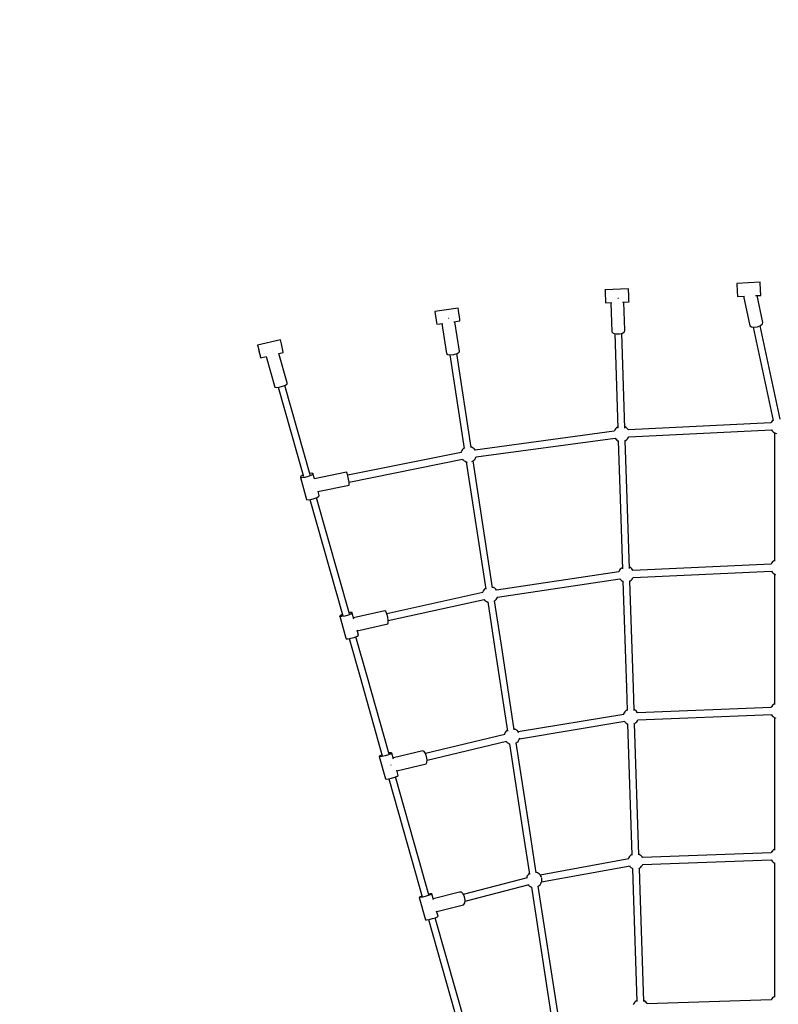
# Model space of a CAD drawing. Units: millimetres. Extents: x -2031 to 16866, y -4773 to 15708.
# Drawn here: x 3031 to 4975, y 2944 to 5468 of the extents above; entities that cross this region are included whole.
import ezdxf

# ---------------------------------------------------------------- set-up
doc = ezdxf.new("R2010")
doc.units = ezdxf.units.MM
doc.header["$LTSCALE"] = 20
doc.linetypes.add('DASHEDX2', pattern=[38.1, 25.4, -12.7])
doc.layers.add('ALHENA_STREFA', color=7, linetype='DASHEDX2')
doc.layers.add('PV-C8A3', color=7, linetype='Continuous')

msp = doc.modelspace()

# ---------------------------------------------------------------- linework, layer by layer
at = {"layer": 'ALHENA_STREFA'}
msp.add_circle((5019.1, 8658.4, 0), 7050, dxfattribs=at)
at = {"layer": 'PV-C8A3'}
for p, q in [((4590.5, 4778), (4530.5, 4775.1)), ((4530.5, 4775.1), (4530.6, 4774.2)), ((4530.6, 4774.2), (4530.8, 4769)), ((4590.5, 4777.1), (4590.5, 4778)), ((4590.8, 4771.9), (4590.5, 4777.1)), ((4591.2, 4763.9), (4590.8, 4771.9)), ((4928.1, 4794.5), (4868.2, 4791.6)), ((4868.2, 4791.6), (4868.2, 4790.6)), ((4868.2, 4790.6), (4868.5, 4785.3)), ((4868.5, 4785.3), (4868.9, 4777.2)), ((4868.9, 4777.2), (4869.3, 4768.5)), ((4928.2, 4793.5), (4928.1, 4794.5)), ((4928.4, 4788.2), (4928.2, 4793.5)), ((4928.8, 4780.1), (4928.4, 4788.2)), ((4929.2, 4771.4), (4928.8, 4780.1)), ((4929.6, 4764.4), (4929.2, 4771.4)), ((4530.8, 4769), (4531.2, 4761)), ((4531.2, 4761), (4531.7, 4752.3)), ((4531.7, 4752.3), (4532, 4745.1)), ((4532, 4745.1), (4532.2, 4741.5)), ((4564.5, 4752.7), (4563.7, 4752.7)), ((4564.7, 4752.7), (4564.5, 4752.7)), ((4575.2, 4743.6), (4592.1, 4744.5)), ((4591.6, 4755.2), (4591.2, 4763.9)), ((4591.9, 4748.1), (4591.6, 4755.2)), ((4592.1, 4744.5), (4591.9, 4748.1)), ((4869.3, 4768.5), (4869.7, 4761.5)), ((4869.7, 4761.5), (4869.8, 4758)), ((4869.8, 4758), (4888.3, 4758.9)), ((4885.8, 4758.8), (4902, 4682.9)), ((4916, 4760.2), (4929.8, 4760.9)), ((4934.8, 4691.4), (4920, 4760.4)), ((4929.8, 4760.9), (4929.6, 4764.4)), ((4154.1, 4728.3), (4094.7, 4719.6)), ((4094.7, 4719.6), (4094.8, 4719.1)), ((4154.2, 4727.9), (4154.1, 4728.3)), ((4154.9, 4723.2), (4154.2, 4727.9)), ((4156, 4715.4), (4154.9, 4723.2)), ((4532.2, 4741.5), (4548.3, 4742.3)), ((4545.2, 4742.2), (4547.6, 4667.7)), ((4581, 4671.4), (4578.6, 4743.8)), ((4094.8, 4719.1), (4095.5, 4714.4)), ((4095.5, 4714.4), (4096.6, 4706.7)), ((4096.6, 4706.7), (4097.9, 4698)), ((4097.9, 4698), (4099, 4690.7)), ((4129.3, 4701.8), (4128.5, 4701.7)), ((4129.7, 4701.9), (4129.3, 4701.8)), ((4142.8, 4693.1), (4158.9, 4695.4)), ((4157.3, 4706.7), (4156, 4715.4)), ((4158.4, 4699.4), (4157.3, 4706.7)), ((4158.9, 4695.4), (4158.4, 4699.4)), ((4099, 4690.7), (4099.6, 4686.7)), ((4099.6, 4686.7), (4115.4, 4689)), ((4112.6, 4688.6), (4124.4, 4612)), ((4157.7, 4618.3), (4146.1, 4693.5)), ((4580.3, 4667.6), (4581, 4671.4)), ((4902, 4682.9), (4905.8, 4680.3)), ((4905.8, 4680.3), (4912.9, 4679.5)), ((4910.4, 4679.7), (4961.7, 4439.9)), ((4912.9, 4679.5), (4921.5, 4680.7)), ((4921.5, 4680.7), (4929.3, 4683.7)), ((4979.2, 4443.9), (4928.1, 4683.2)), ((4929.3, 4683.7), (4934.2, 4687.6)), ((4934.2, 4687.6), (4934.8, 4691.4)), ((3698.7, 4647.1), (3640.3, 4633.5)), ((3699.6, 4643.4), (3698.7, 4647.1)), ((4547.6, 4667.7), (4551.4, 4664.4)), ((4551.4, 4664.4), (4558.7, 4662.5)), ((4555.5, 4663.4), (4563.5, 4420.2)), ((4558.7, 4662.5), (4567.5, 4662.5)), ((4567.5, 4662.5), (4575.4, 4664.3)), ((4581.4, 4420.9), (4573.5, 4663.9)), ((4575.4, 4664.3), (4580.3, 4667.6)), ((3640.3, 4633.5), (3641.2, 4629.8)), ((3640.3, 4633.5), (3640.4, 4632.9)), ((3640.4, 4632.9), (3641.5, 4628)), ((3641.2, 4629.8), (3642.8, 4622.8)), ((3641.5, 4628), (3643.3, 4620.3)), ((3642.8, 4622.8), (3644.8, 4614.2)), ((3643.3, 4620.3), (3645.3, 4611.7)), ((3678, 4620.8), (3677.7, 4620.8)), ((3678.1, 4620.9), (3678, 4620.8)), ((3701.3, 4636.3), (3699.6, 4643.4)), ((3703.3, 4627.8), (3701.3, 4636.3)), ((3705.1, 4620), (3703.3, 4627.8)), ((3706.2, 4615.2), (3705.1, 4620)), ((4156.7, 4615), (4157.7, 4618.3)), ((3644.8, 4614.2), (3646.6, 4606.5)), ((3645.3, 4611.7), (3646.9, 4604.7)), ((3646.6, 4606.5), (3647.7, 4601.6)), ((3646.9, 4604.7), (3647.8, 4601)), ((3647.7, 4601.6), (3647.8, 4601)), ((3647.8, 4601), (3662.4, 4604.4)), ((3662.4, 4604.5), (3684.6, 4526)), ((3694.8, 4611.9), (3706.3, 4614.5)), ((3716.5, 4536.5), (3695.2, 4611.9)), ((3706.3, 4614.5), (3706.2, 4615.2)), ((4124.4, 4612), (4127.9, 4609.6)), ((4127.9, 4609.6), (4134.9, 4608.6)), ((4133.2, 4608.8), (4169.9, 4368.1)), ((4134.9, 4608.6), (4143.5, 4609.4)), ((4143.5, 4609.4), (4151.5, 4611.8)), ((4187.7, 4370.7), (4150.9, 4611.6)), ((4151.5, 4611.8), (4156.7, 4615)), ((3684.6, 4526), (3688.6, 4525)), ((3688.6, 4525), (3695.8, 4525.7)), ((3692.9, 4525.4), (3757.6, 4296.3)), ((3695.8, 4525.7), (3704.3, 4527.8)), ((3704.3, 4527.8), (3711.8, 4530.9)), ((3774.9, 4301.2), (3710.2, 4530.2)), ((3711.8, 4530.9), (3716.3, 4534.1)), ((3716.3, 4534.1), (3716.5, 4536.5)), ((4557.5, 4418.9), (4555.7, 4416.2)), ((4559.8, 4421.2), (4557.5, 4418.9)), ((4562.5, 4423.1), (4559.8, 4421.2)), ((4562.8, 4423.3), (4562.5, 4423.1)), ((4563.4, 4423.6), (4562.8, 4423.3)), ((4581.7, 4424.1), (4581.3, 4424.2)), ((4582.1, 4423.9), (4581.7, 4424.1)), ((4584.8, 4422.2), (4582.1, 4423.9)), ((4587.2, 4420.1), (4584.8, 4422.2)), ((4587.5, 4419.7), (4587.2, 4420.1)), ((4589.5, 4417.4), (4587.5, 4419.7)), ((4589.7, 4417), (4589.5, 4417.4)), ((4590.3, 4416), (4589.7, 4417)), ((4955.8, 4434.3), (4590.3, 4416)), ((4956, 4434.5), (4955.8, 4434.2)), ((4955.8, 4434.2), (4955.8, 4434.2)), ((4957.3, 4437), (4956, 4434.5)), ((4957.6, 4437.4), (4957.3, 4437)), ((4959.5, 4439.8), (4957.6, 4437.4)), ((4959.8, 4440.1), (4959.5, 4439.8)), ((4961.3, 4441.4), (4959.8, 4440.1)), ((4554.1, 4412.7), (4197.7, 4364.6)), ((4200.1, 4346.8), (4556.6, 4394.8)), ((4554.3, 4413.2), (4554.1, 4412.8)), ((4554.1, 4412.8), (4554.1, 4412.7)), ((4555.7, 4416.2), (4554.3, 4413.2)), ((4556.5, 4394.8), (4558.3, 4392.5)), ((4558.3, 4392.5), (4558.7, 4392.1)), ((4558.7, 4392.1), (4561.1, 4390)), ((4586.1, 4391.1), (4588.4, 4393.4)), ((4588.4, 4393.4), (4590.2, 4396)), ((4590.2, 4396), (4591.2, 4398.2)), ((4591.2, 4398), (4956.7, 4416.3)), ((4956.7, 4416.3), (4956.8, 4416.1)), ((4956.8, 4416.1), (4958.7, 4413.4)), ((4958.7, 4413.4), (4961, 4411.1)), ((4961, 4411.1), (4963.6, 4409.2)), ((4963.6, 4409.2), (4964, 4409)), ((4964, 4409), (4967, 4407.5)), ((4964.8, 4408.6), (4964.9, 4119.8)), ((4967, 4407.5), (4970.1, 4406.6)), ((4970.1, 4406.6), (4970.2, 4406.6)), ((4165.8, 4366.1), (4164, 4363.4)), ((4168.1, 4368.4), (4165.8, 4366.1)), ((4169.7, 4369.5), (4168.1, 4368.4)), ((4190, 4371.3), (4187.4, 4372.3)), ((4190.4, 4371.1), (4190, 4371.3)), ((4193.1, 4369.4), (4190.4, 4371.1)), ((4195.5, 4367.3), (4193.1, 4369.4)), ((4195.8, 4366.9), (4195.5, 4367.3)), ((4197.8, 4364.6), (4195.8, 4366.9)), ((4561.1, 4390), (4563.8, 4388.4)), ((4563.8, 4388.4), (4564.2, 4388.2)), ((4564.2, 4388.2), (4565.3, 4387.7)), ((4564.6, 4388), (4568.6, 4264.3)), ((4580.3, 4387.6), (4583.1, 4388.9)), ((4586.6, 4264.9), (4582.5, 4388.7)), ((4583.1, 4388.9), (4583.4, 4389.2)), ((4583.4, 4389.2), (4586.1, 4391.1)), ((4162.1, 4358.6), (3871.2, 4299.8)), ((3874.8, 4282.2), (4165.7, 4341)), ((4162.4, 4360), (4162, 4358.6)), ((4162.6, 4360.5), (4162.4, 4360)), ((4164, 4363.4), (4162.6, 4360.5)), ((4165.6, 4341), (4166.6, 4339.7)), ((4196.6, 4340.6), (4198.5, 4343.3)), ((4197.9, 4364.4), (4197.8, 4364.6)), ((4198.5, 4343.3), (4199.9, 4346.2)), ((4199.9, 4346.2), (4200, 4346.6)), ((4200, 4346.6), (4200.1, 4346.8)), ((4166.6, 4339.7), (4167, 4339.3)), ((4167, 4339.3), (4169.4, 4337.2)), ((4169.4, 4337.2), (4172.1, 4335.6)), ((4172.1, 4335.6), (4172.5, 4335.4)), ((4172.5, 4335.4), (4175.6, 4334.2)), ((4175.1, 4334.3), (4175.1, 4334.3)), ((4175.1, 4334.3), (4224.9, 4008.1)), ((4175.6, 4334.2), (4177.3, 4333.8)), ((4189.1, 4335), (4191.4, 4336.1)), ((4191.4, 4336.1), (4191.7, 4336.4)), ((4191.7, 4336.4), (4194.4, 4338.3)), ((4192.8, 4337), (4192.8, 4337.1)), ((4242.6, 4010.9), (4192.8, 4337)), ((4194.4, 4338.3), (4196.6, 4340.6)), ((3750.5, 4296.2), (3750.1, 4294)), ((3750.1, 4294), (3766, 4237.7)), ((3754, 4293.3), (3750.1, 4294)), ((3755, 4299.1), (3750.5, 4296.2)), ((3761.2, 4294.1), (3754, 4293.3)), ((3756.6, 4299.7), (3755, 4299.1)), ((3769.7, 4296.3), (3761.2, 4294.1)), ((3777.2, 4299.3), (3769.7, 4296.3)), ((3778.2, 4305), (3773.9, 4304.5)), ((3781.8, 4302.2), (3777.2, 4299.3)), ((3782.1, 4304.3), (3778.2, 4305)), ((3782.1, 4304.3), (3781.8, 4302.2)), ((3786.1, 4290.3), (3782.1, 4304.3)), ((3868.4, 4307.4), (3786, 4290.7)), ((3869.7, 4304.9), (3868.4, 4307.4)), ((3871.5, 4298.6), (3869.7, 4304.9)), ((3873.4, 4290.2), (3871.5, 4298.6)), ((3775.8, 4270.5), (3775.8, 4270.4)), ((3775.8, 4270.4), (3775.9, 4270)), ((3794.8, 4257.9), (3875, 4274.1)), ((3874.8, 4281.9), (3873.4, 4290.2)), ((3875.4, 4276), (3874.8, 4281.9)), ((3875, 4274.1), (3875.4, 4276)), ((3777.1, 4237.8), (3785.6, 4240)), ((3785.6, 4240), (3793.1, 4243)), ((3875.6, 3944.5), (3791.5, 4242.3)), ((3793.1, 4243), (3797.7, 4245.9)), ((3798, 4248), (3795.2, 4258)), ((3797.7, 4245.9), (3798, 4248)), ((4568.6, 4264.3), (4575.3, 4060.4)), ((4593.2, 4061.1), (4586.6, 4264.9)), ((3766, 4237.7), (3770, 4237)), ((3770, 4237), (3777.1, 4237.8)), ((3774.2, 4237.5), (3858.4, 3939.7)), ((4964.9, 4119.8), (4964.9, 4079.7)), ((4574.3, 4063.3), (4571.6, 4061.3)), ((4574.7, 4063.5), (4574.3, 4063.3)), ((4575.2, 4063.8), (4574.7, 4063.5)), ((4593.5, 4064.3), (4593.1, 4064.4)), ((4593.9, 4064), (4593.5, 4064.3)), ((4596.6, 4062.4), (4593.9, 4064)), ((4955.9, 4072.2), (4602.1, 4056.1)), ((4956, 4072.4), (4955.8, 4072.1)), ((4957.3, 4074.8), (4956, 4072.4)), ((4957.6, 4075.3), (4957.3, 4074.8)), ((4959.5, 4077.6), (4957.6, 4075.3)), ((4959.8, 4078), (4959.5, 4077.6)), ((4962.3, 4080.1), (4959.8, 4078)), ((4964.9, 4081.7), (4962.3, 4080.1)), ((4566.1, 4052.6), (4252.4, 4005.6)), ((4566, 4053), (4565.8, 4052.6)), ((4566.1, 4053.4), (4566, 4053)), ((4567.5, 4056.4), (4566.1, 4053.4)), ((4569.4, 4059), (4567.5, 4056.4)), ((4571.6, 4061.3), (4569.4, 4059)), ((4599, 4060.3), (4596.6, 4062.4)), ((4599.4, 4059.9), (4599, 4060.3)), ((4601.3, 4057.6), (4599.4, 4059.9)), ((4601.6, 4057.1), (4601.3, 4057.6)), ((4602.1, 4056.1), (4601.6, 4057.1)), ((4602, 4036.2), (4603, 4038.2)), ((4602.9, 4038.1), (4956.7, 4054.2)), ((4956.7, 4054.3), (4956.8, 4053.9)), ((4956.8, 4053.9), (4958.7, 4051.3)), ((4958.7, 4051.3), (4961, 4049)), ((4961, 4049), (4963.6, 4047)), ((4963.6, 4047), (4964, 4046.8)), ((4964, 4046.8), (4967, 4045.4)), ((4964.9, 4046.4), (4964.9, 3711.9)), ((4967, 4045.4), (4967.3, 4045.3)), ((4244.8, 4012), (4242.3, 4013)), ((4255, 3987.8), (4568.8, 4034.8)), ((4568.5, 4034.8), (4570.2, 4032.7)), ((4570.2, 4032.7), (4570.5, 4032.3)), ((4570.5, 4032.3), (4572.9, 4030.2)), ((4572.9, 4030.2), (4575.7, 4028.5)), ((4575.7, 4028.5), (4576, 4028.3)), ((4576, 4028.3), (4576.7, 4028.1)), ((4576.4, 4028.2), (4585.4, 3755.3)), ((4593.4, 4028.4), (4594.9, 4029.1)), ((4603.3, 3755.9), (4594.3, 4028.8)), ((4594.9, 4029.1), (4595.2, 4029.3)), ((4595.2, 4029.3), (4597.9, 4031.2)), ((4597.9, 4031.2), (4600.2, 4033.6)), ((4600.2, 4033.6), (4602, 4036.2)), ((4217.1, 3999.1), (3971.4, 3944.9)), ((4217.3, 4000.7), (4216.8, 3999)), ((4217.4, 4001.2), (4217.3, 4000.7)), ((4218.8, 4004.1), (4217.4, 4001.2)), ((4220.7, 4006.8), (4218.8, 4004.1)), ((4223, 4009.1), (4220.7, 4006.8)), ((4224.6, 4010.3), (4223, 4009.1)), ((4245.2, 4011.8), (4244.8, 4012)), ((4248, 4010.2), (4245.2, 4011.8)), ((4250.4, 4008.1), (4248, 4010.2)), ((4250.7, 4007.7), (4250.4, 4008.1)), ((4252.6, 4005.3), (4250.7, 4007.7)), ((4252.8, 4005), (4252.6, 4005.3)), ((4254.8, 3986.9), (4254.9, 3987.4)), ((4254.9, 3987.4), (4255.2, 3988.5)), ((3975.2, 3927.3), (4221, 3981.5)), ((4220.7, 3981.4), (4221.5, 3980.4)), ((4221.5, 3980.4), (4221.8, 3980.1)), ((4221.8, 3980.1), (4224.2, 3978)), ((4224.2, 3978), (4227, 3976.3)), ((4227, 3976.3), (4227.4, 3976.1)), ((4227.4, 3976.1), (4230.3, 3974.9)), ((4230, 3975.1), (4247.3, 3861.2)), ((4247.6, 3977.8), (4249.2, 3979)), ((4265.1, 3864), (4247.7, 3977.9)), ((4249.2, 3979), (4251.5, 3981.3)), ((4251.5, 3981.3), (4253.4, 3984)), ((4253.4, 3984), (4254.8, 3986.9)), ((3854.5, 3941.5), (3850.8, 3939)), ((3850.8, 3939), (3866.8, 3882.2)), ((3851.3, 3937.5), (3850.8, 3939)), ((3856, 3937.5), (3851.3, 3937.5)), ((3857.5, 3942.7), (3854.5, 3941.5)), ((3863.6, 3938.8), (3856, 3937.5)), ((3872.1, 3941.2), (3863.6, 3938.8)), ((3879.1, 3944.1), (3872.1, 3941.2)), ((3877.6, 3948.1), (3874.8, 3947.6)), ((3882.3, 3948), (3877.6, 3948.1)), ((3882.9, 3946.5), (3879.1, 3944.1)), ((3882.9, 3946.5), (3882.3, 3948)), ((3887.3, 3931), (3882.9, 3946.5)), ((3966.7, 3952), (3886.3, 3934.3)), ((3968.9, 3950.3), (3966.7, 3952)), ((3971.5, 3944.6), (3968.9, 3950.3)), ((3973.8, 3936.5), (3971.5, 3944.6)), ((3895.6, 3901.5), (3974.2, 3918.9)), ((3975.2, 3928), (3973.8, 3936.5)), ((3974.2, 3918.9), (3975.3, 3921.6)), ((3975.3, 3921.6), (3975.2, 3928)), ((3888.2, 3884.4), (3895.2, 3887.3)), ((3895.2, 3887.3), (3898.9, 3889.7)), ((3898.9, 3889.7), (3895.3, 3902.8)), ((3866.8, 3882.2), (3867.4, 3880.7)), ((3867.4, 3880.7), (3872.1, 3880.6)), ((3872.1, 3880.6), (3879.7, 3882)), ((3874.9, 3881.2), (3902.8, 3782.5)), ((3879.7, 3882), (3888.2, 3884.4)), ((3920, 3787.4), (3892.2, 3886)), ((4247.3, 3861.2), (4280.6, 3644.3)), ((4298.2, 3647.7), (4265.1, 3864)), ((3977.1, 3585.4), (3920, 3787.4)), ((3902.8, 3782.5), (3959.9, 3580.6)), ((4585.4, 3755.3), (4587.3, 3696.5)), ((4605.2, 3697.1), (4603.3, 3755.9)), ((4959.5, 3709.9), (4957.6, 3707.6)), ((4959.8, 3710.3), (4959.5, 3709.9)), ((4962.3, 3712.4), (4959.8, 3710.3)), ((4964.9, 3714), (4962.3, 3712.4)), ((4578.6, 3687), (4308.3, 3642.3)), ((4578, 3687.5), (4577.8, 3686.8)), ((4578.1, 3688), (4578, 3687.5)), ((4579.5, 3690.9), (4578.1, 3688)), ((4581.4, 3693.6), (4579.5, 3690.9)), ((4583.6, 3695.9), (4581.4, 3693.6)), ((4586.3, 3697.8), (4583.6, 3695.9)), ((4586.7, 3698), (4586.3, 3697.8)), ((4587.2, 3698.3), (4586.7, 3698)), ((4605.5, 3698.8), (4605.1, 3699)), ((4605.9, 3698.6), (4605.5, 3698.8)), ((4608.6, 3697), (4605.9, 3698.6)), ((4611.1, 3694.9), (4608.6, 3697)), ((4611.4, 3694.5), (4611.1, 3694.9)), ((4613.3, 3692.1), (4611.4, 3694.5)), ((4613.6, 3691.7), (4613.3, 3692.1)), ((4614.2, 3690.6), (4613.6, 3691.7)), ((4955.9, 3704.6), (4614.2, 3690.6)), ((4614.9, 3672.6), (4956.7, 3686.6)), ((4956, 3704.7), (4955.9, 3704.5)), ((4957.3, 3707.1), (4956, 3704.7)), ((4956.6, 3686.7), (4956.8, 3686.2)), ((4956.8, 3686.2), (4958.7, 3683.6)), ((4957.6, 3707.6), (4957.3, 3707.1)), ((4311.3, 3624.6), (4581.5, 3669.2)), ((4580.7, 3669.1), (4582.2, 3667.2)), ((4582.2, 3667.2), (4582.5, 3666.9)), ((4582.5, 3666.9), (4584.9, 3664.8)), ((4584.9, 3664.8), (4587.7, 3663.1)), ((4587.7, 3663.1), (4588, 3662.9)), ((4588, 3662.9), (4589, 3662.5)), ((4588.4, 3662.8), (4599.5, 3326.1)), ((4604.7, 3662.6), (4606.9, 3663.7)), ((4617.4, 3326.7), (4606.3, 3663.4)), ((4606.9, 3663.7), (4607.3, 3663.9)), ((4607.3, 3663.9), (4609.9, 3665.8)), ((4609.9, 3665.8), (4612.2, 3668.1)), ((4612.2, 3668.1), (4614.1, 3670.8)), ((4614.1, 3670.8), (4615, 3672.7)), ((4958.7, 3683.6), (4961, 3681.3)), ((4961, 3681.3), (4963.6, 3679.3)), ((4963.6, 3679.3), (4964, 3679.1)), ((4964, 3679.1), (4967, 3677.7)), ((4964.9, 3678.7), (4964.9, 3628.3)), ((4967, 3677.7), (4967.1, 3677.6)), ((4273.9, 3635.4), (4070.6, 3586.7)), ((4273.4, 3637.2), (4272.9, 3635.2)), ((4273.6, 3637.7), (4273.4, 3637.2)), ((4275, 3640.6), (4273.6, 3637.7)), ((4276.8, 3643.3), (4275, 3640.6)), ((4279.1, 3645.6), (4276.8, 3643.3)), ((4280.2, 3646.4), (4279.1, 3645.6)), ((4297.9, 3649.7), (4297.9, 3649.7)), ((4301, 3648.5), (4297.9, 3649.7)), ((4301.4, 3648.3), (4301, 3648.5)), ((4304.1, 3646.6), (4301.4, 3648.3)), ((4306.5, 3644.5), (4304.1, 3646.6)), ((4306.8, 3644.2), (4306.5, 3644.5)), ((4308.8, 3641.8), (4306.8, 3644.2)), ((4309, 3641.4), (4308.8, 3641.8)), ((4309.8, 3640), (4309, 3641.4)), ((4074.6, 3569.2), (4278.1, 3617.9)), ((4277.1, 3617.7), (4277.6, 3616.9)), ((4277.6, 3616.9), (4278, 3616.5)), ((4278, 3616.5), (4280.4, 3614.4)), ((4280.4, 3614.4), (4283.1, 3612.8)), ((4283.1, 3612.8), (4283.5, 3612.6)), ((4283.5, 3612.6), (4285.5, 3611.8)), ((4285.5, 3611.8), (4320.9, 3381)), ((4303.3, 3614), (4305.4, 3615.5)), ((4338.6, 3383.8), (4303.3, 3614)), ((4305.4, 3615.5), (4307.7, 3617.8)), ((4307.7, 3617.8), (4309.5, 3620.5)), ((4309.5, 3620.5), (4310.9, 3623.4)), ((4310.9, 3623.4), (4311.1, 3623.9)), ((4311.1, 3623.9), (4311.9, 3626.7)), ((4964.9, 3628.3), (4964.9, 3338.8)), ((3981.9, 3586), (3975.6, 3583.4)), ((3977.4, 3588.1), (3976.4, 3587.9)), ((3983, 3588.7), (3977.4, 3588.1)), ((3984.7, 3587.9), (3981.9, 3586)), ((3984.7, 3587.9), (3983, 3588.7)), ((3989, 3572.4), (3984.7, 3587.9)), ((4063.7, 3593.3), (3988.2, 3575.2)), ((4066.9, 3592.2), (4063.7, 3593.3)), ((4070.4, 3587.1), (4066.9, 3592.2)), ((4073.3, 3579.2), (4070.4, 3587.1)), ((3954.7, 3581.1), (3952, 3579.2)), ((3952, 3579.2), (3968.1, 3522)), ((3953.6, 3578.4), (3952, 3579.2)), ((3959.2, 3579), (3953.6, 3578.4)), ((3959.2, 3582.9), (3954.7, 3581.1)), ((3967.2, 3580.8), (3959.2, 3579)), ((3975.6, 3583.4), (3967.2, 3580.8)), ((3997.5, 3542.5), (4072.2, 3560.4)), ((4072.2, 3560.4), (4074.3, 3563.8)), ((4074.7, 3570.6), (4073.3, 3579.2)), ((4074.3, 3563.8), (4074.7, 3570.6)), ((3981.7, 3557.3), (3981.7, 3557.2)), ((3981.7, 3557.2), (3981.8, 3557.1)), ((4000.8, 3530.7), (3997.1, 3544)), ((3968.1, 3522), (3969.8, 3521.2)), ((3969.8, 3521.2), (3975.4, 3521.8)), ((3975.4, 3521.8), (3983.4, 3523.6)), ((3976.4, 3522.1), (4035.3, 3313.7)), ((3983.4, 3523.6), (3991.7, 3526.2)), ((3991.7, 3526.2), (3998.1, 3528.8)), ((4052.5, 3318.6), (3993.6, 3527)), ((3998.1, 3528.8), (4000.8, 3530.7)), ((4354.3, 3281.1), (4338.6, 3383.8)), ((4320.9, 3381), (4336.7, 3277.6)), ((4956, 3332), (4626.4, 3320)), ((4956, 3332), (4955.9, 3331.8)), ((4957.3, 3334.4), (4956, 3332)), ((4957.6, 3334.9), (4957.3, 3334.4)), ((4959.5, 3337.2), (4957.6, 3334.9)), ((4959.8, 3337.6), (4959.5, 3337.2)), ((4962.3, 3339.7), (4959.8, 3337.6)), ((4964.9, 3341.3), (4962.3, 3339.7)), ((4035.3, 3313.7), (4061.9, 3219.4)), ((4079.1, 3224.3), (4052.5, 3318.6)), ((4591.7, 3316.4), (4364.6, 3275.2)), ((4590.1, 3317.1), (4589.9, 3316.1)), ((4590.3, 3317.5), (4590.1, 3317.1)), ((4591.7, 3320.5), (4590.3, 3317.5)), ((4593.5, 3323.1), (4591.7, 3320.5)), ((4595.8, 3325.5), (4593.5, 3323.1)), ((4598.5, 3327.4), (4595.8, 3325.5)), ((4598.8, 3327.6), (4598.5, 3327.4)), ((4599.4, 3327.9), (4598.8, 3327.6)), ((4617.7, 3328.4), (4617.3, 3328.5)), ((4618.1, 3328.2), (4617.7, 3328.4)), ((4620.8, 3326.5), (4618.1, 3328.2)), ((4623.2, 3324.4), (4620.8, 3326.5)), ((4623.5, 3324), (4623.2, 3324.4)), ((4625.5, 3321.7), (4623.5, 3324)), ((4625.7, 3321.2), (4625.5, 3321.7)), ((4626.4, 3320), (4625.7, 3321.2)), ((4627, 3302.1), (4956.6, 3314)), ((4956.6, 3314), (4956.8, 3313.5)), ((4956.8, 3313.5), (4958.7, 3310.9)), ((4958.7, 3310.9), (4961, 3308.5)), ((4961, 3308.5), (4963.6, 3306.6)), ((4963.6, 3306.6), (4964, 3306.4)), ((4964, 3306.4), (4965.5, 3305.7)), ((4964.9, 3306), (4964.9, 3128)), ((4354.4, 3282.4), (4354.1, 3282.4)), ((4357.4, 3281.2), (4354.4, 3282.4)), ((4357.8, 3280.9), (4357.4, 3281.2)), ((4360.5, 3279.3), (4357.8, 3280.9)), ((4367.8, 3257.5), (4594.9, 3298.7)), ((4593, 3298.4), (4594.3, 3296.8)), ((4594.3, 3296.8), (4594.7, 3296.4)), ((4594.7, 3296.4), (4597.1, 3294.3)), ((4597.1, 3294.3), (4599.8, 3292.7)), ((4599.8, 3292.7), (4600.2, 3292.4)), ((4600.2, 3292.4), (4601.1, 3292.1)), ((4600.6, 3292.3), (4602.4, 3236.2)), ((4616.8, 3292.1), (4619.1, 3293.2)), ((4620.3, 3236.8), (4618.5, 3293)), ((4619.1, 3293.2), (4619.4, 3293.5)), ((4619.4, 3293.5), (4622.1, 3295.4)), ((4622.1, 3295.4), (4624.4, 3297.7)), ((4624.4, 3297.7), (4626.2, 3300.3)), ((4626.2, 3300.3), (4627.1, 3302.2)), ((4331.4, 3268), (4167.5, 3225.7)), ((4329.9, 3269.9), (4329.2, 3267.5)), ((4330, 3270.3), (4329.9, 3269.9)), ((4331.4, 3273.3), (4330, 3270.3)), ((4333.3, 3275.9), (4331.4, 3273.3)), ((4335.5, 3278.2), (4333.3, 3275.9)), ((4336.5, 3278.9), (4335.5, 3278.2)), ((4363, 3277.2), (4360.5, 3279.3)), ((4363.3, 3276.8), (4363, 3277.2)), ((4365.2, 3274.5), (4363.3, 3276.8)), ((4365.5, 3274), (4365.2, 3274.5)), ((4366.8, 3271.6), (4365.5, 3274)), ((4365.9, 3253.1), (4367.3, 3256.1)), ((4367, 3271.3), (4366.8, 3271.6)), ((4367.1, 3270.9), (4367, 3271.3)), ((4367.3, 3270.5), (4367.1, 3270.9)), ((4367.4, 3270.1), (4367.3, 3270.5)), ((4367.3, 3256.1), (4367.5, 3256.5)), ((4367.6, 3269.6), (4367.4, 3270.1)), ((4367.5, 3256.5), (4368.3, 3259.5)), ((4367.7, 3269.3), (4367.6, 3269.6)), ((4368.4, 3266.7), (4368.3, 3267)), ((4368.3, 3259.5), (4368.7, 3262.7)), ((4368.4, 3266.3), (4368.4, 3266.7)), ((4368.5, 3264.6), (4368.4, 3266.3)), ((4368.7, 3263.1), (4368.6, 3263.4)), ((4368.7, 3262.7), (4368.7, 3263.1)), ((4158, 3231.4), (4090.4, 3213.9)), ((4162.5, 3231.1), (4158, 3231.4)), ((4167.1, 3226.6), (4162.5, 3231.1)), ((4171.9, 3208.2), (4335.9, 3250.6)), ((4333.7, 3250), (4334.1, 3249.6)), ((4334.1, 3249.6), (4334.4, 3249.2)), ((4334.4, 3249.2), (4336.8, 3247.1)), ((4336.8, 3247.1), (4339.6, 3245.4)), ((4339.6, 3245.4), (4339.9, 3245.2)), ((4339.9, 3245.2), (4341.8, 3244.5)), ((4341.8, 3244.5), (4393.4, 2908)), ((4359.6, 3246.6), (4361.8, 3248.1)), ((4411, 2911.4), (4359.6, 3246.6)), ((4361.8, 3248.1), (4364.1, 3250.5)), ((4364.1, 3250.5), (4365.9, 3253.1)), ((4602.4, 3236.2), (4611.8, 2950.7)), ((4629.7, 2951.4), (4620.3, 3236.8)), ((4055.6, 3218.7), (4054.1, 3217.4)), ((4054.1, 3217.4), (4070.4, 3160)), ((4057.1, 3217.4), (4054.1, 3217.4)), ((4061, 3220.9), (4055.6, 3218.7)), ((4063.6, 3218.7), (4057.1, 3217.4)), ((4061.4, 3221), (4061, 3220.9)), ((4072, 3220.9), (4063.6, 3218.7)), ((4079.9, 3223.4), (4072, 3220.9)), ((4083.8, 3226.9), (4078.7, 3225.9)), ((4085.3, 3225.6), (4079.9, 3223.4)), ((4086.7, 3226.9), (4083.8, 3226.9)), ((4086.7, 3226.9), (4085.3, 3225.6)), ((4091.1, 3211.5), (4086.7, 3226.9)), ((4170.6, 3219), (4167.1, 3226.6)), ((4172.2, 3210.4), (4170.6, 3219)), ((4171.2, 3203.1), (4172.2, 3210.4)), ((4086.1, 3197.2), (4086.1, 3197.2)), ((4086.1, 3197.2), (4086.1, 3197)), ((4103, 3169.4), (4099.1, 3183)), ((4099.6, 3181.4), (4168.1, 3199.1)), ((4168.1, 3199.1), (4171.2, 3203.1)), ((4070.4, 3160), (4073.3, 3160)), ((4073.3, 3160), (4079.8, 3161.2)), ((4078.4, 3161), (4164.4, 2856.7)), ((4079.8, 3161.2), (4088.2, 3163.4)), ((4088.2, 3163.4), (4096.1, 3165.9)), ((4181.6, 2861.6), (4095.7, 3165.8)), ((4096.1, 3165.9), (4101.6, 3168.1)), ((4101.6, 3168.1), (4103, 3169.4)), ((4964.9, 3128), (4964.9, 2962.2)), ((4611.1, 2952.7), (4610.8, 2952.5)), ((4611.7, 2953), (4611.1, 2952.7)), ((4630, 2953.5), (4629.6, 2953.6)), ((4630.4, 2953.3), (4630, 2953.5)), ((4633.1, 2951.6), (4630.4, 2953.3)), ((4956, 2955), (4638.8, 2945.1)), ((4956, 2954.9), (4955.9, 2954.8)), ((4957.3, 2957.3), (4956, 2954.9)), ((4957.6, 2957.8), (4957.3, 2957.3)), ((4959.5, 2960.1), (4957.6, 2957.8)), ((4959.8, 2960.5), (4959.5, 2960.1)), ((4962.3, 2962.6), (4959.8, 2960.5)), ((4964.9, 2964.2), (4962.3, 2962.6)), ((4604, 2945.6), (4602.6, 2942.7)), ((4605.8, 2948.3), (4604, 2945.6)), ((4608.1, 2950.6), (4605.8, 2948.3)), ((4610.8, 2952.5), (4608.1, 2950.6)), ((4635.5, 2949.5), (4633.1, 2951.6)), ((4635.9, 2949.2), (4635.5, 2949.5)), ((4637.8, 2946.8), (4635.9, 2949.2)), ((4638, 2946.4), (4637.8, 2946.8)), ((4638.8, 2945.1), (4638, 2946.4))]:
    msp.add_line(p, q, dxfattribs=at)

doc.saveas('drawing.dxf')
